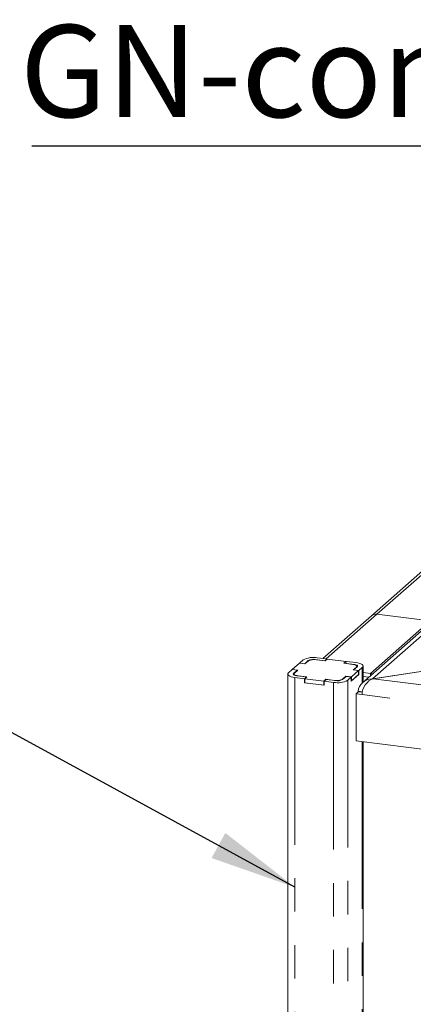
# Paper-space layout 'Blatt2' of a CAD drawing. Units: millimetres. Extents: x 5 to 415, y 5 to 292.
# Drawn here: x 282 to 297, y 233 to 270 of the extents above; entities that cross this region are included whole.
import ezdxf

# ---------------------------------------------------------------- set-up
doc = ezdxf.new("R2010")
doc.units = ezdxf.units.MM
doc.linetypes.add('PHANTOM', pattern=[12.7, 6.35, -1.27, 1.27, -1.27, 1.27, -1.27])
doc.layers.add('BEMAßUNG', color=96, linetype='Continuous')
doc.styles.add('SLDTEXTSTYLE0', font='TXT', dxfattribs={"width": 0.75})
doc.dimstyles.new('SLDDIMSTYLE5', dxfattribs={"dimtxt": 0.18, "dimasz": 3.302, "dimexe": 0, "dimexo": 0.0625, "dimgap": 0, "dimtad": 0, "dimtih": 1, "dimtoh": 1, "dimdec": 0, "dimrnd": 1e-09, "dimzin": 0, "dimdsep": 46, "dimtxsty": 'Standard', "dimsah": 1, "dimcen": 0.09, "dimadec": 0, "dimazin": 0, "dimtfac": 3.302, "dimtdec": 0, "dimtofl": 0, "dimtmove": 0, "dimatfit": 3, "dimfxl": 0, "dimfrac": 2, "dimtolj": 1, "dimtzin": 0, "dimarcsym": 0})

# ---------------------------------------------------------------- blocks, each defined once
blk = doc.blocks.new('SW_NOTE_15')
at = {"layer": 'BEMAßUNG', "color": 0}
blk.add_line((-31.086, 0), (0, 0), dxfattribs=at)
at = {"layer": 'BEMAßUNG', "color": 0, "insert": (-31.541, 4.594), "char_height": 3.5, "attachment_point": 1, "style": 'SLDTEXTSTYLE0'}
blk.add_mtext('GN-container', dxfattribs=at)

psp = doc.layouts.new('Blatt2')

# ---------------------------------------------------------------- linework, layer by layer
at = {"color": 7, "linetype": 'Continuous', "lineweight": 15}
for p, q in [((300.88917, 250.08799), (294.88604, 244.79373)), ((297.48735, 249.32584), (295.22461, 247.33029)), ((295.22461, 247.33029), (293.38908, 245.7115)), ((295.43627, 247.39199), (297.45676, 247.13743)), ((292.63636, 245.65809), (292.5006, 245.53836)), ((293.45823, 245.62867), (293.09904, 245.67392)), ((293.46754, 245.62179), (293.13828, 245.66328)), ((293.53177, 245.69352), (293.17257, 245.73878)), ((293.53177, 245.69352), (293.45823, 245.62867)), ((293.54674, 245.69164), (293.46754, 245.62179)), ((293.53177, 245.67844), (293.53177, 245.69352)), ((294.26514, 245.60113), (293.54674, 245.69164)), ((292.21776, 245.28892), (292.08199, 245.16918)), ((292.21776, 245.28892), (292.41232, 245.2644)), ((292.49494, 245.53337), (292.22341, 245.29391)), ((292.22341, 245.29391), (292.43295, 245.26751)), ((292.22341, 245.28821), (292.22341, 245.29391)), ((292.70448, 245.50697), (292.49494, 245.53337)), ((292.69517, 245.51385), (292.5006, 245.53836)), ((292.5006, 245.53266), (292.5006, 245.53836)), ((292.83093, 245.63358), (292.69517, 245.51385)), ((292.69517, 245.50815), (292.69517, 245.51385)), ((292.82893, 245.61673), (292.70448, 245.50697)), ((293.45823, 245.62867), (293.45823, 245.62297)), ((294.18594, 245.53128), (294.26514, 245.60113)), ((294.51521, 245.4898), (294.18594, 245.53128)), ((294.20657, 245.53439), (294.28011, 245.59924)), ((294.56577, 245.48913), (294.20657, 245.53439)), ((294.20657, 245.52869), (294.20657, 245.53439)), ((294.26514, 245.58604), (294.26514, 245.60113)), ((294.6393, 245.55399), (294.28011, 245.59924)), ((294.5304, 245.27693), (294.65486, 245.38668)), ((294.73994, 245.25053), (294.5304, 245.27693)), ((294.55103, 245.28003), (294.68679, 245.39976)), ((294.74559, 245.25552), (294.55103, 245.28003)), ((294.55103, 245.28003), (294.55103, 245.27433)), ((294.67036, 245.38527), (294.67036, 245.41497)), ((294.74559, 245.25552), (294.88136, 245.37525)), ((294.90823, 244.8133), (294.90823, 245.42428)), ((292.05512, 245.12016), (292.05512, 204.01674)), ((292.41232, 245.2644), (292.27656, 245.14467)), ((292.293, 245.12947), (292.293, 245.08436)), ((292.43295, 245.26751), (292.3085, 245.15775)), ((292.32405, 244.99045), (292.68325, 244.94519)), ((292.39759, 245.0553), (292.75678, 245.01005)), ((292.41232, 245.2644), (292.41232, 245.24932)), ((292.44814, 245.05464), (292.77741, 245.01315)), ((292.75678, 245.01005), (292.68325, 244.94519)), ((292.68325, 244.79434), (292.68325, 244.94519)), ((292.77741, 245.01315), (292.69821, 244.94331)), ((292.69821, 244.94331), (293.41661, 244.8528)), ((292.69821, 244.79246), (292.69821, 244.94331)), ((292.75678, 244.99496), (292.75678, 245.01005)), ((293.41661, 244.8528), (293.49581, 244.92264)), ((293.43158, 244.85091), (293.50512, 244.91577)), ((293.49581, 244.92264), (293.82507, 244.88116)), ((293.49581, 244.90756), (293.49581, 244.92264)), ((293.50512, 244.91577), (293.86432, 244.87051)), ((294.13242, 244.91086), (294.26819, 245.03059)), ((294.13442, 244.92771), (294.25888, 245.03746)), ((294.25888, 245.03746), (294.46841, 245.01106)), ((294.25888, 245.02238), (294.25888, 245.03746)), ((294.26819, 245.03059), (294.46275, 245.00608)), ((294.32699, 244.88634), (294.46275, 245.00608)), ((294.46275, 244.85523), (294.74559, 245.10467)), ((294.46275, 244.85523), (294.46275, 245.00608)), ((294.46841, 245.01106), (294.73994, 245.25053)), ((294.46841, 244.86021), (294.73994, 245.09968)), ((294.46841, 244.86021), (294.46841, 245.01106)), ((294.73994, 245.09968), (294.73994, 245.25053)), ((294.74559, 245.10467), (294.73994, 245.10538)), ((294.74559, 245.10467), (294.74559, 245.25552)), ((294.90823, 245.17788), (295.19402, 245.14188)), ((294.90823, 245.02703), (295.12029, 245.00032)), ((297.35666, 245.25415), (295.26353, 244.93919)), ((295.26353, 244.93919), (295.26353, 244.93342)), ((295.29446, 244.94385), (297.35666, 245.25415)), ((292.69821, 244.80754), (292.68325, 244.79434)), ((292.68325, 244.79434), (293.43158, 244.70006)), ((292.69821, 244.79246), (293.41661, 244.70195)), ((293.41661, 244.70195), (293.41661, 244.8528)), ((293.41661, 244.70195), (293.43158, 244.71515)), ((293.43158, 244.85091), (293.79078, 244.80566)), ((293.43158, 244.70006), (293.43158, 244.85091)), ((294.46275, 244.86093), (294.46841, 244.86021)), ((294.64482, 244.37092), (294.72968, 244.44575)), ((294.64482, 242.58335), (294.64482, 244.37092)), ((294.64482, 244.37092), (294.86932, 244.34263)), ((294.72968, 244.44575), (294.72968, 244.46838)), ((294.72968, 244.44575), (294.87582, 244.42734)), ((344.0347, 236.36081), (294.64482, 242.58335)), ((294.90823, 204.3679), (294.90823, 242.55017))]:
    psp.add_line(p, q, dxfattribs=at)
at = {"color": 8, "linetype": 'PHANTOM', "lineweight": 0}
for p, q in [((295.26353, 244.93919), (301.14666, 250.12762)), ((297.69901, 249.38754), (295.43627, 247.39199)), ((295.43627, 247.39199), (293.51307, 245.69588)), ((295.19402, 245.14188), (297.45676, 247.13743)), ((293.09904, 245.67392), (293.09904, 245.66699)), ((292.83093, 245.63358), (292.83093, 245.61844)), ((294.56577, 245.48913), (294.56577, 245.48102)), ((294.65486, 245.3716), (294.65486, 245.38668)), ((294.88136, 245.37525), (294.88136, 244.78955)), ((292.27656, 245.14467), (292.27656, 245.09565)), ((292.32405, 244.99045), (292.32405, 203.98286)), ((292.44814, 245.05464), (292.44814, 245.04893)), ((294.13442, 244.92771), (294.13442, 244.91262)), ((295.19402, 245.06534), (295.19402, 245.14188)), ((295.29446, 244.94385), (343.74144, 238.8401)), ((293.79078, 244.80566), (293.79078, 203.79807)), ((293.82507, 244.87546), (293.82507, 244.88116)), ((294.32699, 244.88634), (294.32699, 203.85529)), ((294.87959, 244.44949), (294.72968, 244.46838)), ((343.8102, 238.17666), (294.86932, 244.34263)), ((294.88136, 242.55355), (294.88136, 204.3442))]:
    psp.add_line(p, q, dxfattribs=at)
at = {"color": 7, "linetype": 'Continuous', "lineweight": 15, "flags": 128}
for points in [[(294.65486, 245.38668), (294.6671, 245.40183), (294.67024, 245.41747), (294.66416, 245.43303), (294.6491, 245.44788), (294.62563, 245.46148), (294.59466, 245.47328), (294.55738, 245.48285), (294.51521, 245.4898)], [(294.68679, 245.39976), (294.6974, 245.41289), (294.70012, 245.42645), (294.69486, 245.43993), (294.68181, 245.4528), (294.66147, 245.46458), (294.63462, 245.47482), (294.60231, 245.4831), (294.56577, 245.48913)], [(294.88136, 245.37525), (294.90258, 245.4015), (294.90802, 245.42862), (294.89749, 245.45558), (294.87138, 245.48133), (294.83071, 245.50489), (294.77702, 245.52535), (294.71239, 245.54193), (294.6393, 245.55399)], [(292.08199, 245.16918), (292.06078, 245.14294), (292.05533, 245.11581), (292.06586, 245.08886), (292.09197, 245.06311), (292.13264, 245.03955), (292.18633, 245.01908), (292.25096, 245.0025), (292.32405, 244.99045)], [(292.27656, 245.14467), (292.26595, 245.13155), (292.26323, 245.11799), (292.26849, 245.10451), (292.28155, 245.09163), (292.30188, 245.07985), (292.32873, 245.06962), (292.36104, 245.06133), (292.39759, 245.0553)], [(292.3085, 245.15775), (292.29626, 245.14261), (292.29311, 245.12696), (292.29919, 245.11141), (292.31425, 245.09655), (292.33772, 245.08296), (292.36869, 245.07116), (292.40598, 245.06159), (292.44814, 245.05464)], [(295.26211, 245.12539), (295.25242, 245.12872), (295.19402, 245.14188)]]:
    psp.add_lwpolyline(points, dxfattribs=at)
at = {"color": 7, "linetype": 'Continuous', "lineweight": 15}
for centre, radius, start, end in [((295.39841, 247.12794), 0.26674, 81.841587, 130.661207), ((293.01947, 244.93418), 0.81904, 79.226133, 117.8883), ((293.04995, 245.19909), 0.47252, 79.226133, 117.8883), ((293.02248, 245.27162), 0.40952, 79.226133, 117.8883), ((293.9134, 245.34535), 0.47252, 259.226133, 297.8883), ((293.94087, 245.27281), 0.40952, 259.226133, 297.8883), ((293.94388, 245.61026), 0.81904, 259.226133, 297.8883)]:
    psp.add_arc(centre, radius, start, end, dxfattribs=at)
for centre, major_axis, ratio, start_param, end_param in [((295.26353, 244.48664), (0.53112, 0.06391), 0.84422889, 1.46956398, 3.04036031), ((295.29446, 244.46867), (0.26267, 0.4515), 0.74039363, 0.66598748, 2.23678381)]:
    psp.add_ellipse(centre, major_axis=major_axis, ratio=ratio, start_param=start_param, end_param=end_param, dxfattribs=at)

# ---------------------------------------------------------------- block references
at = {"layer": 'BEMAßUNG'}
psp.add_blockref('SW_NOTE_15', (313.43949, 265.17464), dxfattribs=at)

# ---------------------------------------------------------------- leaders
psp.add_leader([(292.32405, 237.02769), (281.03664, 243.19906)], dimstyle='SLDDIMSTYLE5', dxfattribs=at)

doc.saveas('drawing.dxf')
